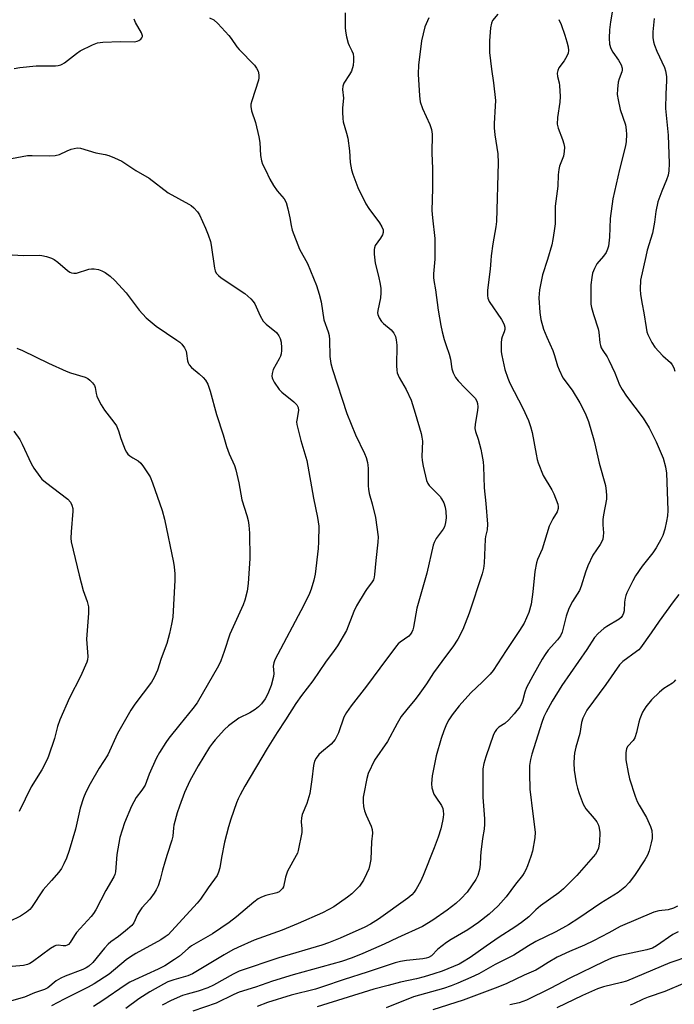
# Model space of a CAD drawing. Units: inches. Extents: x 1303766 to 1309766, y 557447 to 561448.
# Drawn here: x 1307353 to 1307562, y 559666 to 559981 of the extents above; entities that cross this region are included whole.
import ezdxf

# ---------------------------------------------------------------- set-up
doc = ezdxf.new("R2010")
doc.units = ezdxf.units.IN
doc.header["$MEASUREMENT"] = 0
doc.layers.add('Undefined', color=1, linetype='Continuous')

msp = doc.modelspace()

# ---------------------------------------------------------------- linework, layer by layer
at = {"layer": 'Undefined'}
for points, elevation in [([(1307457.1, 559983.34), (1307457.07, 559980.4), (1307457.08, 559978.63), (1307457.17, 559977.46), (1307457.53, 559975.7), (1307458.08, 559973.69), (1307458.4, 559972.88), (1307459.27, 559971.2), (1307459.61, 559970.27), (1307459.78, 559969.12), (1307459.8, 559967.94), (1307459.62, 559966.53), (1307459.07, 559964.67), (1307458.53, 559963.64), (1307456.72, 559960.89), (1307456.32, 559959.88), (1307456.22, 559958.84), (1307456.51, 559956.07), (1307456.24, 559952.95), (1307456.22, 559951.54), (1307456.32, 559949.58), (1307456.48, 559948.47), (1307457.54, 559944.88), (1307457.9, 559943.21), (1307458.46, 559939.26), (1307458.68, 559935.48), (1307459.14, 559933.16), (1307459.55, 559931.74), (1307461.19, 559927.5), (1307463.76, 559922.26), (1307464.69, 559920.8), (1307468.13, 559916.17), (1307468.85, 559914.93), (1307469.25, 559913.91), (1307469.26, 559913.12), (1307469.01, 559912.34), (1307468.43, 559911.33), (1307466.74, 559908.93), (1307466.43, 559908.15), (1307466.34, 559907.61), (1307466.38, 559906.17), (1307466.74, 559903.27), (1307467.8, 559899.09), (1307468.33, 559896.56), (1307468.53, 559895.14), (1307468.53, 559893.78), (1307468.37, 559892.16), (1307467.51, 559888.19), (1307467.49, 559887.37), (1307467.59, 559886.84), (1307468.01, 559885.83), (1307468.76, 559884.66), (1307469.37, 559884.05), (1307471.78, 559881.96), (1307472.69, 559880.86), (1307473.19, 559879.86), (1307473.42, 559878.76), (1307473.58, 559877.05), (1307473.5, 559870.49), (1307473.58, 559869.03), (1307473.73, 559868.25), (1307474.37, 559866.73), (1307476.6, 559862.87), (1307478.16, 559859.5), (1307479.48, 559855.37), (1307481.41, 559848.77), (1307481.67, 559847.69), (1307481.79, 559846.35), (1307481.63, 559841.51), (1307481.69, 559840.21), (1307482.03, 559838.33), (1307483.12, 559833.76), (1307483.51, 559832.87), (1307483.97, 559832.24), (1307487.45, 559828.64), (1307487.94, 559827.92), (1307488.61, 559826.63), (1307489.08, 559825.28), (1307489.33, 559823.9), (1307489.41, 559821.84), (1307489.22, 559820.41), (1307488.82, 559819.03), (1307488.48, 559818.25), (1307486.24, 559815.21), (1307485.53, 559813.93), (1307485.23, 559813.12), (1307483.2, 559804.14), (1307480.03, 559792.93), (1307478.94, 559786.91), (1307478.72, 559786.07), (1307478.41, 559785.29), (1307477.99, 559784.62), (1307477.45, 559784.04), (1307474.73, 559782.11), (1307474.1, 559781.54), (1307473.52, 559780.88), (1307468.19, 559773.82), (1307463.95, 559768), (1307458.98, 559761.7), (1307457.54, 559759.59), (1307456.69, 559758.12), (1307454.92, 559753.11), (1307454.37, 559751.86), (1307453.86, 559750.94), (1307453.29, 559750.2), (1307452.58, 559749.48), (1307449.5, 559746.96), (1307448.68, 559746.19), (1307447.83, 559745.03), (1307447.29, 559744.03), (1307446.94, 559742.63), (1307446.46, 559738.23), (1307445.79, 559733.69), (1307444.78, 559730.47), (1307443.38, 559726.95), (1307443.09, 559725.93), (1307443.03, 559724.69), (1307443.27, 559722.4), (1307443.25, 559721.25), (1307442.09, 559715.47), (1307441.83, 559714.63), (1307441.46, 559713.83), (1307438.7, 559708.87), (1307438.05, 559706.95), (1307437.33, 559703.84), (1307437.08, 559703.37), (1307436.56, 559702.79), (1307435.93, 559702.3), (1307435.22, 559701.92), (1307431.71, 559701.04), (1307430.32, 559700.54), (1307429.26, 559700.02), (1307427.87, 559698.99), (1307422.32, 559694.27), (1307420.02, 559692.5), (1307414.66, 559688.81), (1307409.45, 559685.88), (1307407.98, 559684.97), (1307406.86, 559684.14), (1307404.1, 559681.72), (1307402.54, 559680.6), (1307399.36, 559678.65), (1307397.31, 559677.51), (1307389.77, 559674.17), (1307388.25, 559673.42), (1307386.67, 559672.44), (1307379.54, 559667.53), (1307376.56, 559665.55)], 418), ([(1307542.9, 559986.16), (1307542.02, 559980.48), (1307541.7, 559977.87), (1307541.52, 559975.25), (1307541.7, 559973.27), (1307542.09, 559971.93), (1307542.77, 559970.71), (1307544.58, 559968.22), (1307545.34, 559966.66), (1307545.67, 559965.6), (1307545.7, 559965.05), (1307545.61, 559964.48), (1307544.72, 559962.24), (1307544.46, 559961.17), (1307544.21, 559958.91), (1307544.16, 559957.22), (1307544.42, 559955.5), (1307545.12, 559952.38), (1307546.79, 559947.55), (1307547.03, 559945.96), (1307547.1, 559944.48), (1307546.97, 559942.23), (1307546.76, 559940.79), (1307544.87, 559933.25), (1307542.75, 559923.81), (1307541.89, 559917.58), (1307541.7, 559911.63), (1307541.33, 559908.75), (1307541.06, 559907.8), (1307540.55, 559906.73), (1307539.73, 559905.55), (1307537.64, 559903.07), (1307536.85, 559901.63), (1307536.24, 559900.1), (1307535.96, 559898.67), (1307535.73, 559896.35), (1307535.65, 559891.94), (1307535.72, 559890.19), (1307535.93, 559889.09), (1307536.5, 559886.91), (1307538.02, 559882.29), (1307538.22, 559881.18), (1307538.58, 559877.8), (1307538.74, 559876.98), (1307539.01, 559876.21), (1307539.52, 559875.32), (1307540.92, 559873.33), (1307541.49, 559872.32), (1307543.33, 559868.26), (1307544.9, 559864.41), (1307545.71, 559862.88), (1307547.1, 559860.73), (1307552.44, 559853.68), (1307554.35, 559850.67), (1307556.59, 559846.11), (1307558.81, 559840.97), (1307559.56, 559838.16), (1307559.87, 559836.15), (1307560.15, 559830.29), (1307560.29, 559824.2), (1307560.24, 559822.47), (1307559.94, 559820.75), (1307559.31, 559818.22), (1307558.67, 559816.25), (1307558.07, 559814.89), (1307556.58, 559812.31), (1307555.52, 559810.68), (1307552.15, 559806.4), (1307549.98, 559803.29), (1307549.14, 559801.76), (1307547.21, 559797.83), (1307546.88, 559797.03), (1307546.67, 559796.22), (1307546.5, 559794.84), (1307546.35, 559792.1), (1307546.18, 559791.33), (1307545.85, 559790.62), (1307545.4, 559790), (1307544.77, 559789.46), (1307540.84, 559787.1), (1307539.83, 559786.42), (1307538.05, 559784.86), (1307536.83, 559783.58), (1307534.43, 559779.78), (1307526.39, 559768.29), (1307523.35, 559763.27), (1307521.4, 559759.75), (1307520.66, 559758.27), (1307520, 559756.45), (1307516.84, 559746.3), (1307516.42, 559744.61), (1307516.11, 559742.66), (1307516.08, 559740.05), (1307516.22, 559735.12), (1307517.1, 559727.2), (1307517.92, 559721.31), (1307517.79, 559719.52), (1307517, 559715.26), (1307516.53, 559713.59), (1307515.47, 559710.59), (1307514.91, 559709.26), (1307514.39, 559708.33), (1307513.79, 559707.44), (1307511.62, 559704.73), (1307508.61, 559700.63), (1307506.07, 559697.81), (1307503.13, 559695.14), (1307499.74, 559692.44), (1307496.36, 559690.16), (1307491.03, 559687.01), (1307489.55, 559686.06), (1307486.76, 559683.92), (1307484.7, 559681.79), (1307483.76, 559681.26), (1307482.99, 559681.02), (1307481.92, 559680.82), (1307476.72, 559680.33), (1307474.8, 559679.99), (1307473.14, 559679.58), (1307464.16, 559676.56), (1307456.79, 559674.21), (1307449.86, 559671.83), (1307447.58, 559671.17), (1307439.78, 559669.17), (1307432.27, 559666.89), (1307428.9, 559665.58)], 410), ([(1307351.25, 559965.52), (1307352.98, 559965.9), (1307358.29, 559966.4), (1307364.41, 559966.42), (1307365.27, 559966.51), (1307366.09, 559966.71), (1307366.61, 559966.91), (1307367.36, 559967.36), (1307371.1, 559970.32), (1307372.31, 559971.16), (1307376.27, 559973.08), (1307377.89, 559973.7), (1307379.62, 559973.91), (1307385.2, 559974.18), (1307389.76, 559974.09), (1307390.55, 559974.23), (1307391.06, 559974.47), (1307391.73, 559974.97), (1307392.08, 559975.35), (1307392.28, 559975.78), (1307392.29, 559976), (1307391.96, 559976.97), (1307390.06, 559980.25), (1307389.61, 559981.27)], 420), ([(1307413.71, 559981.76), (1307415.03, 559981.15), (1307416.33, 559979.98), (1307419.93, 559976.05), (1307420.65, 559975.13), (1307422.43, 559972.51), (1307423.16, 559971.61), (1307428.08, 559966.62), (1307428.74, 559965.69), (1307429.23, 559964.69), (1307429.38, 559964.17), (1307429.46, 559963.38), (1307429.45, 559962.58), (1307429.33, 559961.77), (1307427.22, 559955.23), (1307426.96, 559954.16), (1307426.91, 559953.36), (1307427.13, 559952.03), (1307428.46, 559948.28), (1307429.5, 559943.64), (1307429.76, 559941.88), (1307429.99, 559937.7), (1307430.31, 559936.02), (1307430.69, 559934.94), (1307431.56, 559933.1), (1307433.03, 559930.15), (1307434.2, 559928.09), (1307435.33, 559926.39), (1307437.54, 559923.86), (1307438.22, 559922.68), (1307438.78, 559920.68), (1307439.38, 559917.74), (1307439.77, 559915.31), (1307440.19, 559913.82), (1307442.5, 559907.79), (1307445.02, 559903.21), (1307447.94, 559896.12), (1307448.78, 559893.38), (1307449.42, 559890.91), (1307450.32, 559885.22), (1307451.65, 559881.37), (1307451.97, 559880.15), (1307452.11, 559878.76), (1307452.22, 559873.46), (1307452.56, 559871.24), (1307452.99, 559869.32), (1307457.64, 559855.26), (1307460.44, 559848.41), (1307463.3, 559842.46), (1307463.79, 559841.15), (1307464.24, 559839.56), (1307464.38, 559838.74), (1307464.45, 559837.6), (1307464.48, 559832.13), (1307464.55, 559830.99), (1307464.81, 559829.62), (1307465.73, 559826.32), (1307466.78, 559821.96), (1307467.63, 559815.79), (1307467.56, 559814.03), (1307466.86, 559808.17), (1307466.47, 559803.75), (1307466.35, 559802.88), (1307466.11, 559802.05), (1307465.56, 559801.04), (1307464.15, 559799.25), (1307463.49, 559798.27), (1307460.73, 559793.71), (1307459.88, 559791.89), (1307457.48, 559785.8), (1307454.59, 559780.92), (1307453.6, 559779.44), (1307450.78, 559775.67), (1307446.72, 559769.71), (1307443.15, 559765.05), (1307441.3, 559762.47), (1307438.02, 559757.21), (1307435.32, 559753.26), (1307432.09, 559748.08), (1307425.03, 559736.02), (1307423.53, 559733.3), (1307422.9, 559732.04), (1307422.37, 559730.69), (1307420.52, 559725.47), (1307419.78, 559723.07), (1307418.51, 559718.17), (1307417.56, 559713.29), (1307417.05, 559709.9), (1307416.62, 559708.52), (1307416.13, 559707.48), (1307413.3, 559703.59), (1307410.81, 559699.91), (1307409.8, 559698.6), (1307400.42, 559688.54), (1307399.55, 559687.84), (1307398.13, 559686.94), (1307390.09, 559682.5), (1307388.45, 559681.49), (1307387.08, 559680.48), (1307381.58, 559675.97), (1307376.78, 559672.82), (1307374.87, 559671.79), (1307367.16, 559667.99), (1307363.1, 559665.83)], 420), ([(1307483.9, 559981.78), (1307482.61, 559978.88), (1307481.55, 559974.34), (1307481.27, 559972.6), (1307480.58, 559966.67), (1307480.41, 559963.75), (1307480.84, 559956.83), (1307481.14, 559954.88), (1307481.82, 559952.75), (1307484.19, 559947.64), (1307484.71, 559945.99), (1307484.96, 559944.58), (1307484.8, 559938.45), (1307485.05, 559933.55), (1307485.04, 559927.16), (1307484.87, 559920.08), (1307485.01, 559917.76), (1307485.73, 559911.16), (1307485.82, 559909.16), (1307485.78, 559904.53), (1307485.37, 559899.89), (1307485.33, 559898.73), (1307485.42, 559897.79), (1307485.96, 559894.78), (1307486.8, 559888.31), (1307487.67, 559883.37), (1307488.08, 559881.36), (1307488.77, 559878.89), (1307489.36, 559876.99), (1307490.39, 559874.16), (1307490.74, 559872.54), (1307491.19, 559869.46), (1307491.63, 559868.17), (1307492.4, 559866.74), (1307493.25, 559865.62), (1307495.46, 559863.31), (1307498.69, 559860.12), (1307499.25, 559859.15), (1307499.44, 559858.37), (1307499.5, 559857.31), (1307499.43, 559856.22), (1307498.67, 559851.81), (1307498.62, 559850.46), (1307498.79, 559849.47), (1307499.63, 559846.96), (1307500.47, 559843.81), (1307500.83, 559842.09), (1307501.2, 559839.77), (1307501.33, 559838.32), (1307501.61, 559831.4), (1307502.12, 559826.46), (1307502.63, 559819.81), (1307502.52, 559817.99), (1307502.01, 559815.89), (1307501.88, 559815.03), (1307501.61, 559807.38), (1307501.39, 559805.63), (1307500.94, 559803.95), (1307496.75, 559791.34), (1307494.71, 559786.16), (1307493.19, 559783.04), (1307491.54, 559780.56), (1307489.48, 559777.89), (1307485.38, 559772.26), (1307483.07, 559768.74), (1307480.41, 559765.01), (1307479.36, 559763.65), (1307476.77, 559760.61), (1307475.03, 559758.29), (1307473.72, 559756.14), (1307470.62, 559750.37), (1307466.51, 559744.34), (1307464.49, 559740.12), (1307463.99, 559738.46), (1307463.02, 559733.63), (1307462.85, 559732.49), (1307462.81, 559731.02), (1307462.94, 559729.57), (1307463.32, 559728.17), (1307463.85, 559726.8), (1307465.44, 559723.3), (1307465.77, 559722.19), (1307465.82, 559721.06), (1307465.56, 559718.21), (1307465.31, 559712.59), (1307465, 559710.96), (1307464.63, 559709.64), (1307463.96, 559708.05), (1307462.94, 559705.99), (1307462.36, 559705), (1307461.68, 559704.07), (1307459.23, 559701.58), (1307457.83, 559700.51), (1307453.43, 559697.5), (1307451.91, 559696.61), (1307449.84, 559695.53), (1307442.11, 559692.15), (1307436.92, 559689.99), (1307428.02, 559686.78), (1307422.72, 559684.45), (1307421.15, 559683.69), (1307418.35, 559682.09), (1307408.27, 559676.03), (1307406.78, 559675.43), (1307402.26, 559674.14), (1307400.34, 559673.44), (1307399, 559672.78), (1307394.57, 559670.27), (1307391.05, 559668.08), (1307386.96, 559664.98)], 416), ([(1307505.92, 559982.95), (1307504.24, 559980.86), (1307503.89, 559980.03), (1307503.64, 559978.58), (1307503.27, 559974.43), (1307503.22, 559972.12), (1307503.3, 559970.65), (1307503.93, 559965.31), (1307504.58, 559960.96), (1307505.14, 559955.27), (1307505.12, 559953.51), (1307504.71, 559947.97), (1307504.74, 559946.58), (1307504.98, 559944.33), (1307505.93, 559938.2), (1307506.08, 559935.37), (1307505.53, 559916.59), (1307505.29, 559914.87), (1307504.33, 559909.43), (1307503.79, 559905.6), (1307503.65, 559904.14), (1307503.53, 559901.33), (1307502.64, 559894.61), (1307502.58, 559892.9), (1307502.72, 559892.07), (1307503.17, 559891.01), (1307507.07, 559885.25), (1307507.67, 559884.27), (1307508, 559883.54), (1307508.16, 559882.84), (1307508.14, 559882.1), (1307507.96, 559881.35), (1307507.34, 559879.78), (1307507.11, 559878.97), (1307507, 559877.83), (1307506.97, 559876.1), (1307507.03, 559874.95), (1307507.2, 559873.8), (1307508.2, 559869.25), (1307509.11, 559866.56), (1307509.75, 559864.96), (1307513.96, 559856.93), (1307515.75, 559853.02), (1307516.41, 559851.07), (1307516.97, 559849.09), (1307518.17, 559842.22), (1307518.52, 559840.51), (1307518.84, 559839.4), (1307520.48, 559835.4), (1307523.22, 559830.82), (1307523.86, 559829.54), (1307525.08, 559826.19), (1307525.23, 559825.35), (1307525.21, 559824.8), (1307524.87, 559823.75), (1307523.49, 559821.53), (1307522.35, 559819.17), (1307520.12, 559811.83), (1307518.67, 559808.51), (1307518.29, 559807.48), (1307517.78, 559804.68), (1307517.17, 559798.17), (1307516.55, 559794.2), (1307515.85, 559791.62), (1307514.31, 559788.2), (1307512.9, 559785.85), (1307508.55, 559779.43), (1307504.43, 559773.01), (1307503.48, 559771.9), (1307501.01, 559769.37), (1307497.25, 559765.88), (1307493.59, 559761.79), (1307491.31, 559758.89), (1307490.25, 559757.3), (1307489.48, 559755.84), (1307488.63, 559753.7), (1307487.8, 559751.25), (1307486.24, 559745.7), (1307484.92, 559739.34), (1307484.78, 559738.21), (1307484.71, 559736.84), (1307484.83, 559735.47), (1307485.5, 559733.52), (1307486.06, 559732.49), (1307487.91, 559729.89), (1307488.35, 559728.93), (1307488.48, 559728.18), (1307488.51, 559727.11), (1307488.44, 559726.03), (1307488.25, 559724.88), (1307487.67, 559722.37), (1307486.85, 559719.69), (1307485.58, 559716.35), (1307482, 559707.47), (1307481.16, 559705.59), (1307479.84, 559703.11), (1307479.2, 559702.19), (1307478.43, 559701.35), (1307477.14, 559700.25), (1307467.79, 559693.51), (1307465.19, 559691.88), (1307463.38, 559690.99), (1307455.51, 559687.47), (1307451.79, 559685.93), (1307449.65, 559685.24), (1307435.85, 559681.17), (1307423.23, 559676.87), (1307421.23, 559675.91), (1307414.93, 559672.43), (1307413.17, 559671.61), (1307410.12, 559670.47), (1307406.53, 559669.55), (1307405.03, 559669.09), (1307401.41, 559667.56), (1307398.52, 559666)], 414), ([(1307525.41, 559981.17), (1307526.17, 559979.57), (1307527.39, 559976.22), (1307528.06, 559974.08), (1307528.47, 559972.45), (1307528.58, 559971.3), (1307528.44, 559970.47), (1307528.03, 559969.46), (1307527.19, 559968.01), (1307525.42, 559965.72), (1307525.1, 559964.93), (1307524.94, 559964.09), (1307525.01, 559962.94), (1307525.55, 559960.94), (1307525.69, 559960.07), (1307525.86, 559956.57), (1307525.75, 559954.82), (1307524.99, 559949.91), (1307524.91, 559947.74), (1307525.22, 559946.45), (1307526.65, 559942.81), (1307527.08, 559941.48), (1307527.22, 559940.4), (1307527.19, 559939.03), (1307526.92, 559937.51), (1307525.66, 559934.34), (1307525.4, 559933.23), (1307525.26, 559931.55), (1307525.12, 559927.91), (1307524.3, 559921.53), (1307524.23, 559915.86), (1307523.99, 559913.66), (1307523.56, 559910.87), (1307523.18, 559909.19), (1307521.86, 559904.43), (1307520.26, 559899.61), (1307519.23, 559894.78), (1307519.05, 559892.2), (1307519.34, 559887.55), (1307519.74, 559885.26), (1307520.52, 559882.18), (1307521.56, 559879.59), (1307523.52, 559875.34), (1307524.06, 559873.77), (1307525, 559870.51), (1307525.51, 559869.18), (1307526.75, 559866.61), (1307529.73, 559862.65), (1307532.14, 559858.66), (1307533.14, 559856.87), (1307534.1, 559854.74), (1307534.89, 559852.65), (1307536.6, 559846.82), (1307537.21, 559844.57), (1307538.39, 559839.34), (1307540.33, 559832.15), (1307540.61, 559830.42), (1307540.71, 559828.96), (1307540.68, 559827.79), (1307539.72, 559822.85), (1307539.55, 559821.37), (1307539.5, 559819.58), (1307539.72, 559817.11), (1307539.68, 559816.04), (1307539.49, 559815.01), (1307539.2, 559814.26), (1307538.62, 559813.28), (1307536.34, 559809.97), (1307534.72, 559806.47), (1307533.94, 559804.53), (1307532.61, 559799.98), (1307532.1, 559798.62), (1307529.81, 559795.08), (1307528.6, 559792.89), (1307527.76, 559790.39), (1307526.47, 559785.34), (1307525.95, 559784.09), (1307525.01, 559782.8), (1307522.02, 559779.52), (1307521.06, 559778.18), (1307520.16, 559776.7), (1307517.16, 559771.36), (1307515.14, 559767.56), (1307514.58, 559766.07), (1307513.82, 559763.21), (1307513.38, 559762.16), (1307512.95, 559761.43), (1307511.16, 559759.17), (1307509.44, 559757.22), (1307508.14, 559756.13), (1307506.28, 559754.87), (1307505.52, 559754.17), (1307505.04, 559753.56), (1307504.55, 559752.56), (1307502.06, 559745.47), (1307501.48, 559743.28), (1307501.18, 559741.61), (1307501.13, 559732.5), (1307501.62, 559725.65), (1307501.65, 559723.93), (1307501.52, 559722.25), (1307501.04, 559719.35), (1307500.48, 559714.97), (1307500.37, 559713.52), (1307500.31, 559711.02), (1307500.07, 559709.37), (1307499.56, 559707.51), (1307498.86, 559706.25), (1307496.08, 559702.15), (1307494.05, 559699.97), (1307492.5, 559698.56), (1307489.7, 559696.35), (1307485.15, 559693.21), (1307481.88, 559691.17), (1307473.86, 559687.56), (1307469.61, 559685.49), (1307462.8, 559682.49), (1307459.35, 559681.15), (1307455.88, 559680.01), (1307440.49, 559675.77), (1307433.85, 559673.68), (1307428.43, 559671.73), (1307423.21, 559670.17), (1307421.44, 559669.41), (1307415.87, 559666.66), (1307408.36, 559664.11)], 412), ([(1307555.97, 559981.53), (1307555.54, 559977.25), (1307555.54, 559975.49), (1307555.7, 559974.05), (1307556.01, 559972.97), (1307556.75, 559971.12), (1307559.21, 559965.9), (1307559.55, 559964.78), (1307559.87, 559963.03), (1307559.93, 559961.56), (1307559.67, 559957.43), (1307559.52, 559952.73), (1307560.38, 559944.21), (1307560.76, 559935.17), (1307560.67, 559932.86), (1307560.45, 559931.46), (1307559.91, 559929.93), (1307558.37, 559926.36), (1307557.13, 559922.86), (1307556.45, 559919.78), (1307556.05, 559916.43), (1307555.41, 559912.93), (1307553.73, 559907.41), (1307553.23, 559905.42), (1307551.59, 559897.81), (1307551.43, 559895), (1307551.54, 559893.31), (1307552.06, 559890.19), (1307552.63, 559887.43), (1307553.34, 559882.73), (1307553.65, 559881.34), (1307553.94, 559880.53), (1307555.19, 559877.92), (1307556.12, 559876.45), (1307558.67, 559873.65), (1307561.15, 559871.48), (1307561.68, 559870.8), (1307562.25, 559869.82), (1307562.58, 559868.76)], 408), ([(1307350.36, 559936.78), (1307355.51, 559937.67), (1307357, 559937.7), (1307362.36, 559937.59), (1307364.36, 559937.74), (1307365.73, 559938.08), (1307368.11, 559939.24), (1307369.45, 559939.73), (1307371.37, 559940.16), (1307372.45, 559940.11), (1307377.32, 559938.57), (1307380.36, 559938), (1307381.45, 559937.72), (1307383.29, 559936.97), (1307385.6, 559935.88), (1307390.16, 559932.91), (1307394.36, 559930.47), (1307400.46, 559925.83), (1307407.09, 559922.2), (1307407.82, 559921.73), (1307408.69, 559920.97), (1307409.87, 559919.69), (1307410.48, 559918.71), (1307412.45, 559914.5), (1307413.27, 559912.36), (1307413.98, 559910.2), (1307414.26, 559909.09), (1307415.25, 559901.66), (1307415.47, 559900.81), (1307415.86, 559900.06), (1307416.57, 559899.3), (1307417.46, 559898.61), (1307425.01, 559893.61), (1307426.93, 559891.86), (1307427.69, 559891.01), (1307428.15, 559890.3), (1307429.9, 559886.4), (1307430.84, 559884.78), (1307431.82, 559883.78), (1307435.09, 559881.16), (1307435.88, 559880.1), (1307436.34, 559879.16), (1307436.6, 559878.01), (1307436.77, 559876.23), (1307436.75, 559875.36), (1307436.58, 559874.29), (1307436.36, 559873.5), (1307436.02, 559872.73), (1307434.03, 559869.33), (1307433.72, 559867.96), (1307433.68, 559867.12), (1307433.75, 559866.58), (1307433.93, 559866.05), (1307434.34, 559865.29), (1307436, 559862.88), (1307436.83, 559862.07), (1307440.71, 559858.98), (1307441.59, 559858.02), (1307442.05, 559857.14), (1307442.18, 559856.14), (1307441.61, 559853.1), (1307441.57, 559852.55), (1307441.64, 559851.7), (1307442.86, 559846.6), (1307444.88, 559840.16), (1307446.95, 559828.12), (1307448.28, 559822.01), (1307448.68, 559819.19), (1307448.61, 559814.14), (1307448.46, 559812.08), (1307447.52, 559803.89), (1307447.07, 559801.87), (1307446.27, 559799.02), (1307445.7, 559797.66), (1307443.84, 559793.93), (1307434.63, 559776.48), (1307434.27, 559775.46), (1307434.07, 559774.41), (1307434.27, 559772.11), (1307434.17, 559771.12), (1307433.43, 559768.27), (1307432.6, 559766.06), (1307431.98, 559764.72), (1307431.54, 559763.99), (1307430.36, 559762.43), (1307429.41, 559761.41), (1307428.28, 559760.58), (1307426.58, 559759.55), (1307423.05, 559757.83), (1307419.74, 559755.37), (1307418.48, 559754.16), (1307415.55, 559750.9), (1307414.64, 559749.81), (1307413.73, 559748.53), (1307410.07, 559742.59), (1307407.36, 559737.71), (1307405.74, 559734.01), (1307404.06, 559729.7), (1307403.33, 559727.51), (1307402.27, 559723.58), (1307402.14, 559722.75), (1307401.94, 559720.09), (1307401.66, 559718.74), (1307400.13, 559714.25), (1307399.37, 559711.73), (1307398.66, 559709.2), (1307397.95, 559706.16), (1307397.26, 559704.2), (1307396.67, 559702.85), (1307396.03, 559701.85), (1307394.59, 559699.96), (1307392.08, 559697.13), (1307391.36, 559696.2), (1307390.64, 559694.98), (1307389.47, 559692.36), (1307388.84, 559691.48), (1307386.85, 559689.77), (1307384.53, 559687.96), (1307382.16, 559686.25), (1307381.3, 559685.51), (1307380.13, 559684.24), (1307376.39, 559679.69), (1307375.14, 559678.53), (1307374.22, 559677.91), (1307373.22, 559677.39), (1307367.48, 559675.25), (1307366.14, 559674.65), (1307364.65, 559673.78), (1307361.94, 559671.6), (1307360.89, 559671.03), (1307357.72, 559669.93), (1307354.52, 559668.59), (1307347.34, 559666.57)], 422), ([(1307350.61, 559905.93), (1307354.18, 559905.79), (1307359.22, 559905.84), (1307360.06, 559905.74), (1307361.5, 559905.38), (1307363.2, 559904.84), (1307364.01, 559904.48), (1307365.19, 559903.64), (1307368.32, 559900.94), (1307369.02, 559900.44), (1307369.52, 559900.2), (1307370.29, 559900.06), (1307371.1, 559900.13), (1307375.05, 559901.33), (1307375.91, 559901.45), (1307376.78, 559901.43), (1307378.22, 559901.24), (1307379.3, 559900.89), (1307380.27, 559900.32), (1307381.9, 559899.14), (1307383.4, 559897.75), (1307386.99, 559893.8), (1307391.21, 559888.26), (1307393.43, 559885.84), (1307396.65, 559883.12), (1307403.27, 559878.69), (1307404.18, 559878.01), (1307404.8, 559877.42), (1307405.66, 559876.24), (1307406.18, 559875.2), (1307406.38, 559874.36), (1307406.7, 559872.02), (1307406.85, 559871.46), (1307407.17, 559870.76), (1307407.9, 559869.93), (1307410.41, 559867.93), (1307411.71, 559866.76), (1307412.46, 559865.86), (1307413.17, 559864.57), (1307413.9, 559862.32), (1307415.95, 559854.88), (1307418.04, 559848.4), (1307419.12, 559844.66), (1307419.97, 559842.37), (1307421.64, 559838.59), (1307422.13, 559837.21), (1307423.13, 559833.04), (1307424.08, 559827.64), (1307425.67, 559822.59), (1307426.09, 559820.95), (1307426.27, 559819.51), (1307426.46, 559816.91), (1307426.58, 559808.83), (1307426.07, 559800.84), (1307425.71, 559798.45), (1307425, 559795.58), (1307424.51, 559794.02), (1307420.17, 559784.69), (1307418.41, 559779.08), (1307417.32, 559776.12), (1307416.59, 559774.54), (1307409.77, 559762.67), (1307408.38, 559760.85), (1307404.16, 559755.79), (1307400.72, 559751.42), (1307399.72, 559750.01), (1307397.72, 559746.86), (1307396.73, 559745.1), (1307395.25, 559741.84), (1307394.44, 559739.92), (1307393.1, 559736.41), (1307392.08, 559734.82), (1307390.19, 559732.44), (1307388.77, 559729.68), (1307386.52, 559724.34), (1307384.99, 559719.59), (1307384.1, 559714.25), (1307383.58, 559708.66), (1307383.37, 559707.82), (1307383.04, 559707.05), (1307380.52, 559702.7), (1307377.3, 559696.54), (1307376.61, 559695.37), (1307375.85, 559694.4), (1307371.17, 559689.21), (1307370.48, 559688.26), (1307369.09, 559686.07), (1307368.56, 559685.46), (1307368.14, 559685.17), (1307367.66, 559685.03), (1307366.87, 559685.01), (1307365.23, 559685.16), (1307364.56, 559685.08), (1307364.1, 559684.92), (1307362.88, 559684.18), (1307357.02, 559679.85), (1307356.18, 559679.33), (1307355.46, 559679.01), (1307354.19, 559678.71), (1307350.56, 559678.4)], 424), ([(1307352.01, 559876.1), (1307353.91, 559875.36), (1307362.22, 559871.3), (1307367.83, 559868.76), (1307369.2, 559868.27), (1307373.92, 559866.84), (1307374.76, 559866.39), (1307375.44, 559865.84), (1307376.26, 559865), (1307376.86, 559864.12), (1307377.08, 559863.48), (1307377.39, 559861.59), (1307377.6, 559860.79), (1307378.07, 559859.76), (1307379.05, 559858.01), (1307380.11, 559856.31), (1307383.13, 559852.44), (1307383.9, 559851.24), (1307384.53, 559849.72), (1307385.31, 559847.24), (1307386.14, 559845), (1307386.7, 559843.62), (1307387.1, 559842.84), (1307387.61, 559842.21), (1307388.23, 559841.68), (1307389.14, 559841.06), (1307390.88, 559840.06), (1307391.76, 559839.35), (1307392.63, 559838.19), (1307394.66, 559834.92), (1307395.5, 559833.02), (1307398.59, 559824.25), (1307399.34, 559821.44), (1307402.19, 559807.52), (1307402.42, 559806.14), (1307402.61, 559803.9), (1307402.62, 559801.94), (1307401.92, 559790.14), (1307401.58, 559787.9), (1307400.92, 559784.84), (1307400.04, 559781.71), (1307398.2, 559776.92), (1307397.07, 559773.14), (1307396.02, 559770.81), (1307395.11, 559769.33), (1307389.83, 559762.26), (1307388.53, 559760.31), (1307384.3, 559752.84), (1307381.21, 559746.11), (1307378.41, 559741.82), (1307375.51, 559736.77), (1307374.11, 559734.13), (1307373.42, 559732.27), (1307372.36, 559729.03), (1307370.79, 559722.32), (1307368.84, 559715.5), (1307367.95, 559713.01), (1307367.14, 559711.19), (1307366.32, 559709.75), (1307365.45, 559708.57), (1307363.14, 559705.86), (1307360.44, 559702.91), (1307356.74, 559697.22), (1307356.18, 559696.62), (1307355.1, 559695.73), (1307353.24, 559694.52), (1307349.66, 559692.73)], 426), ([(1307351.13, 559849.58), (1307353.01, 559846.95), (1307353.8, 559845.42), (1307356.63, 559839.2), (1307357.54, 559837.73), (1307359.38, 559835.1), (1307360.1, 559834.27), (1307361.19, 559833.31), (1307368.39, 559827.86), (1307369.19, 559826.9), (1307369.68, 559825.88), (1307369.94, 559824.87), (1307369.99, 559824.04), (1307369.4, 559817.39), (1307369.34, 559815.38), (1307369.45, 559814.23), (1307371.98, 559803.54), (1307373.31, 559798.66), (1307374.54, 559795.08), (1307374.95, 559793.4), (1307374.95, 559791.34), (1307374.34, 559783.1), (1307374.75, 559777.49), (1307374.62, 559776.48), (1307374.4, 559775.69), (1307372.43, 559771.17), (1307368.96, 559764.26), (1307365.83, 559757.25), (1307365.1, 559755.1), (1307364.11, 559751.3), (1307362.19, 559745.61), (1307361.77, 559744.58), (1307360.05, 559741.31), (1307356.6, 559735.84), (1307352.85, 559728)], 428), ([(1307563.86, 559797.31), (1307562.04, 559794.98), (1307557.53, 559788.84), (1307555.02, 559785.04), (1307551.61, 559780.29), (1307551.01, 559779.66), (1307550.33, 559779.1), (1307545.9, 559775.95), (1307544.87, 559774.85), (1307540.46, 559768.52), (1307534.4, 559760.31), (1307533.82, 559759.31), (1307533.14, 559757.77), (1307532.75, 559756.42), (1307532.18, 559752.86), (1307530.92, 559748.53), (1307530.47, 559746.61), (1307530.33, 559745.44), (1307530.26, 559743.44), (1307530.38, 559741.14), (1307531.04, 559737.09), (1307531.39, 559735.38), (1307531.96, 559733.68), (1307533.25, 559730.33), (1307533.64, 559729.53), (1307534.12, 559728.8), (1307536.79, 559725.75), (1307537.6, 559724.6), (1307538.1, 559723.63), (1307538.4, 559722.61), (1307538.6, 559721.28), (1307538.45, 559718.3), (1307538.14, 559716.25), (1307537.73, 559715.26), (1307537.19, 559714.34), (1307531.17, 559707.51), (1307528.16, 559704.39), (1307526.94, 559703.2), (1307525.48, 559701.98), (1307519.6, 559697.8), (1307518.12, 559696.51), (1307515.83, 559694.32), (1307513.55, 559692.46), (1307511.38, 559690.98), (1307506.32, 559687.74), (1307502.17, 559684.89), (1307497.09, 559681.27), (1307494.66, 559679.77), (1307493.54, 559679.17), (1307488.1, 559676.94), (1307485.43, 559676.01), (1307482.32, 559675.05), (1307479.94, 559674.4), (1307474.81, 559673.4), (1307470.89, 559672.3), (1307466.22, 559671.15), (1307448.14, 559665.46)], 408), ([(1307562.8, 559770.02), (1307562.23, 559769.36), (1307561.8, 559769.01), (1307559, 559767.26), (1307557.66, 559766.16), (1307555.08, 559763.7), (1307553.3, 559761.38), (1307552.22, 559759.67), (1307551.31, 559757.62), (1307551.01, 559756.54), (1307550.34, 559753.22), (1307549.8, 559751.54), (1307549.2, 559750.6), (1307547.5, 559748.81), (1307547.13, 559748.13), (1307546.88, 559746.75), (1307546.9, 559744.44), (1307547.61, 559740.37), (1307548.07, 559738.36), (1307549.89, 559732.8), (1307550.5, 559731.19), (1307551.11, 559729.98), (1307553.47, 559725.98), (1307554.79, 559723.2), (1307555.17, 559721.86), (1307555.32, 559720.17), (1307555.27, 559719.32), (1307554.99, 559717.91), (1307554.35, 559715.38), (1307553.85, 559714.02), (1307552.96, 559712.48), (1307549.7, 559707.45), (1307547.94, 559705.21), (1307546.58, 559703.78), (1307544.4, 559702.02), (1307538.85, 559698.64), (1307531.89, 559693.82), (1307528.53, 559691.67), (1307524.45, 559689.48), (1307518.11, 559686.33), (1307515.7, 559684.95), (1307511.1, 559682.01), (1307505.07, 559679.03), (1307499.81, 559676.09), (1307497.32, 559674.82), (1307493.18, 559673.01), (1307491.01, 559672.15), (1307488.59, 559671.36), (1307478.92, 559668.67), (1307470.22, 559665.2)], 406), ([(1307563.41, 559697.67), (1307562.1, 559697), (1307560.44, 559696.55), (1307557.4, 559696.17), (1307555.87, 559695.73), (1307545.08, 559691.13), (1307541.46, 559689.15), (1307536.52, 559686.63), (1307533.61, 559685.25), (1307528.85, 559683.21), (1307524.94, 559681.4), (1307521.99, 559679.68), (1307519.2, 559677.85), (1307518.05, 559677.2), (1307514.38, 559675.58), (1307508.84, 559672.98), (1307505.96, 559671.76), (1307494.88, 559667.64), (1307485.09, 559664.53)], 404), ([(1307563.6, 559689.5), (1307561.97, 559688.57), (1307556.67, 559684.95), (1307555.39, 559684.25), (1307553.63, 559683.7), (1307550.11, 559683), (1307544.63, 559681.78), (1307542.31, 559681.03), (1307539.9, 559679.95), (1307528.97, 559674.7), (1307522.67, 559671.39), (1307515.1, 559667.58), (1307512.78, 559666.73), (1307509.79, 559666.11)], 402), ([(1307567.22, 559681.73), (1307560.99, 559679.59), (1307547.1, 559673.7), (1307545.52, 559673.25), (1307539.69, 559671.9), (1307537.81, 559671.28), (1307533.03, 559669.16), (1307524.84, 559665.18)], 400), ([(1307565.9, 559673.16), (1307559.32, 559670.37), (1307554.05, 559668.62), (1307552.4, 559667.93), (1307549.33, 559666.42), (1307548.29, 559665.99)], 398)]:
    msp.add_lwpolyline(points, dxfattribs=dict(at, elevation=elevation))

doc.saveas('drawing.dxf')
